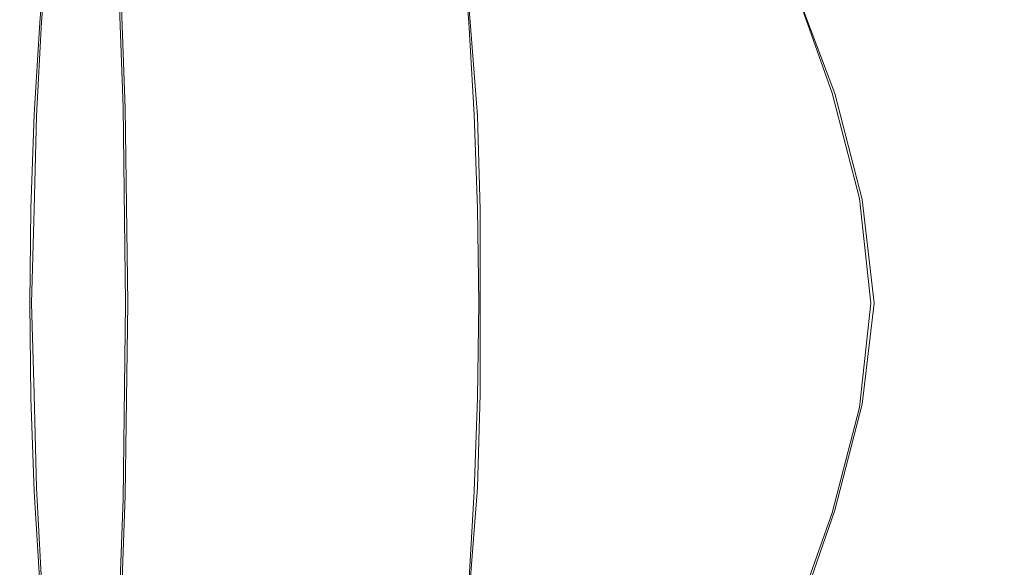
# Model space of a CAD drawing. Extents: x -81 to 81, y -137 to 34.
# Drawn here: x -59 to -55, y -1 to 1 of the extents above; entities that cross this region are included whole.
import ezdxf

# ---------------------------------------------------------------- set-up
doc = ezdxf.new("R2010")
doc.units = 0
doc.header["$LTSCALE"] = 500
doc.header["$MEASUREMENT"] = 0
doc.layers.add('DWXOUTLINES', color=7, linetype='Continuous')
doc.layers.add('FERRO_CHROM', color=7, linetype='Continuous')

msp = doc.modelspace()

# ---------------------------------------------------------------- linework, layer by layer
at = {"layer": 'DWXOUTLINES', "color": 0, "lineweight": 0}
for p, q in [((-55.71, 0.85, 70.87), (-56.04, 1.72, 70.98)), ((-58.59, 0.79, 46.21), (-58.62, 1.58, 46.09)), ((-58.93, 1.14, 34.12), (-58.9, 1.5, 34.24)), ((-57.19, 1.14, 41.42), (-57.22, 1.5, 41.3)), ((-58.95, 0.76, 34.02), (-58.93, 1.14, 34.12)), ((-57.16, 0.76, 41.51), (-57.19, 1.14, 41.42)), ((-55.6, 0.42, 70.82), (-55.71, 0.85, 70.87)), ((-58.96, 0.38, 33.97), (-58.95, 0.76, 34.02)), ((-58.58, 0, 46.25), (-58.59, 0.79, 46.21)), ((-57.15, 0.38, 41.57), (-57.16, 0.76, 41.51)), ((-55.55, 0, 70.8), (-55.6, 0.42, 70.82)), ((-58.97, 0, 33.95), (-58.96, 0.38, 33.97)), ((-57.15, 0, 41.59), (-57.15, 0.38, 41.57)), ((-58.97, 0, 33.95), (-58.96, -0.37, 33.97)), ((-58.59, -0.78, 46.21), (-58.58, 0, 46.25)), ((-57.15, 0, 41.59), (-57.15, -0.37, 41.57)), ((-55.6, -0.41, 70.82), (-55.55, 0, 70.8)), ((-58.96, -0.37, 33.97), (-58.95, -0.75, 34.02)), ((-57.15, -0.37, 41.57), (-57.16, -0.75, 41.51)), ((-55.6, -0.41, 70.82), (-55.71, -0.84, 70.87)), ((-58.95, -0.75, 34.02), (-58.93, -1.13, 34.12)), ((-57.16, -0.75, 41.51), (-57.19, -1.13, 41.42)), ((-58.59, -0.78, 46.21), (-58.62, -1.57, 46.09)), ((-55.71, -0.84, 70.87), (-55.86, -1.27, 70.93))]:
    msp.add_line(p, q, dxfattribs=at)
at = {"layer": 'FERRO_CHROM', "lineweight": 0}
for points, invisible_edges in [([(-58.0665, 0, 37.7793), (-58.2748, 2.1694, 36.9053), (-58.0665, 2.9845, 37.7793), (-57.8582, 2.1694, 38.6533)], 15), ([(-58.5694, 0.8986, 35.6693), (-58.9042, 1.4969, 34.2645), (-58.86, 2.4315, 34.4501), (-58.5557, 2.1103, 35.7268)], 15), ([(-57.5636, 0.8986, 39.8893), (-57.5773, 2.1103, 39.8318), (-57.273, 2.4315, 41.1085), (-57.2288, 1.4969, 41.2941)], 15), ([(-58.0665, 0, 37.7793), (-58.5694, 0.8986, 35.6693), (-58.5557, 2.1103, 35.7268), (-58.2748, 2.1694, 36.9053)], 15), ([(-58.0665, 0, 37.7793), (-57.8582, 2.1694, 38.6533), (-57.5773, 2.1103, 39.8318), (-57.5636, 0.8986, 39.8893)], 15), ([(-58.9042, 1.4969, 34.2645), (-59.0261, 0.7011, 33.753), (-59.2764, 1.3201, 32.7027), (-59.1965, 2.0192, 33.038)], 15), ([(-57.2288, 1.4969, 41.2941), (-56.9365, 2.0192, 42.5206), (-56.8566, 1.3201, 42.8559), (-57.1069, 0.7011, 41.8056)], 15), ([(-56.8566, 1.3201, 42.8559), (-56.615, 1.8982, 43.8695), (-56.5782, 1.2752, 44.0237), (-56.7622, 0.6503, 43.2519)], 15), ([(-58.0665, 0, 37.7699), (-57.9415, 1.3009, 38.2941), (-58.0665, 1.7896, 37.7699), (-58.1915, 1.3009, 37.2458)], 15), ([(-57.3925, 1.0872, 71.9418), (-56.8777, 1.3225, 71.6516), (-57.0184, 1.7585, 71.6672), (-57.5193, 1.5524, 71.9514)], 15), ([(-57.2741, 1.6919, 59.6881), (-56.6765, 1.7632, 61.1811), (-56.5332, 1.1845, 61.147), (-57.1366, 1.1366, 59.6554)], 15), ([(-59.6646, 1.7212, 47.0668), (-59.6342, 0.8645, 47.1942), (-58.5988, 0.7939, 46.2085), (-58.6267, 1.5805, 46.0915)], 11), ([(-56.0494, 1.7209, 70.9791), (-56.4311, 1.5334, 71.3302), (-56.2489, 1.1177, 71.2725), (-55.8743, 1.2844, 70.9272)], 15), ([(-57.939, 1.6106, 58.0543), (-57.2741, 1.6919, 59.6881), (-57.1366, 1.1366, 59.6554), (-57.8082, 1.082, 58.0231)], 15), ([(-55.075, 1.6326, 69.7178), (-54.9372, 1.096, 69.6824), (-54.7721, 1.1515, 69.2326), (-54.9127, 1.7143, 69.2668)], 15), ([(-58.5691, 0.8976, 35.662), (-58.5425, 1.4581, 35.7733), (-58.7096, 1.6534, 35.0726), (-58.7444, 1.2108, 34.9265)], 15), ([(-57.5639, 0.8976, 39.8779), (-57.3886, 1.2108, 40.6134), (-57.4234, 1.6534, 40.4673), (-57.5905, 1.4581, 39.7666)], 15), ([(-58.66, 1.5211, 56.3031), (-57.939, 1.6106, 58.0543), (-57.8082, 1.082, 58.0231), (-58.5364, 1.0219, 56.2736)], 15), ([(-55.2878, 1.5354, 70.1482), (-55.1501, 1.0295, 70.1091), (-54.9372, 1.096, 69.6824), (-55.075, 1.6326, 69.7178)], 15), ([(-58.6267, 1.5805, 46.0915), (-58.5988, 0.7939, 46.2085), (-57.5745, 0.7184, 45.1752), (-57.5998, 1.4303, 45.0693)], 15), ([(-58.66, 1.5211, 56.3031), (-58.5364, 1.0219, 56.2736), (-59.3101, 0.9573, 54.4304), (-59.4259, 1.4249, 54.458)], 15), ([(-58.0039, 0.8143, 72.217), (-57.3925, 1.0872, 71.9418), (-57.5193, 1.5524, 71.9514), (-58.1015, 1.3502, 72.2145)], 15), ([(-56.4311, 1.5334, 71.3302), (-56.8777, 1.3225, 71.6516), (-56.6785, 0.9149, 71.5862), (-56.2489, 1.1177, 71.2725)], 15), ([(-55.2878, 1.5354, 70.1482), (-55.5541, 1.4215, 70.5519), (-55.4126, 0.9509, 70.5056), (-55.1501, 1.0295, 70.1091)], 15), ([(-58.5694, 0.8986, 35.6693), (-58.7583, 0, 34.8766), (-59.0261, 0.7011, 33.753), (-58.9042, 1.4969, 34.2645)], 15), ([(-58.7444, 1.2108, 34.9265), (-58.9071, 1.5013, 34.2444), (-58.9373, 1.1383, 34.1175), (-58.7924, 0.7916, 34.7254)], 13), ([(-57.5135, 1.5013, 33.9121), (-57.5437, 1.1383, 33.7852), (-58.9373, 1.1383, 34.1175), (-58.9071, 1.5013, 34.2444)], 15), ([(-57.5636, 0.8986, 39.8893), (-57.2288, 1.4969, 41.2941), (-57.1069, 0.7011, 41.8056), (-57.3747, 0, 40.682)], 15), ([(-56.1199, 1.5013, 33.5799), (-56.1502, 1.1383, 33.453), (-57.5437, 1.1383, 33.7852), (-57.5135, 1.5013, 33.9121)], 15), ([(-57.3886, 1.2108, 40.6134), (-57.3406, 0.7916, 40.8145), (-57.1957, 1.1383, 41.4224), (-57.226, 1.5013, 41.2955)], 11), ([(-55.8324, 1.5013, 40.9633), (-57.226, 1.5013, 41.2955), (-57.1957, 1.1383, 41.4224), (-55.8021, 1.1383, 41.0902)], 15), ([(-54.7263, 1.5013, 33.2476), (-54.7566, 1.1383, 33.1207), (-56.1502, 1.1383, 33.453), (-56.1199, 1.5013, 33.5799)], 15), ([(-54.4388, 1.5013, 40.631), (-55.8324, 1.5013, 40.9633), (-55.8021, 1.1383, 41.0902), (-54.4086, 1.1383, 40.7579)], 15), ([(-58.3682, 0.5389, 36.5045), (-58.36, 1.2655, 36.539), (-58.5425, 1.4581, 35.7733), (-58.5691, 0.8976, 35.662)], 15), ([(-57.7648, 0.5389, 39.0354), (-57.5639, 0.8976, 39.8779), (-57.5905, 1.4581, 39.7666), (-57.773, 1.2655, 39.0009)], 15), ([(-57.5998, 1.4303, 45.0693), (-57.5745, 0.7184, 45.1752), (-56.5557, 0.6405, 44.1181), (-56.5782, 1.2752, 44.0237)], 15), ([(-55.5541, 1.4215, 70.5519), (-55.8743, 1.2844, 70.9272), (-55.721, 0.8514, 70.8692), (-55.4126, 0.9509, 70.5056)], 13), ([(-58.7405, 0.491, 72.4931), (-58.0039, 0.8143, 72.217), (-58.1015, 1.3502, 72.2145), (-58.7748, 1.1586, 72.4649)], 15), ([(-57.3925, 1.0872, 71.9418), (-57.1636, 0.6694, 71.8666), (-56.6785, 0.9149, 71.5862), (-56.8777, 1.3225, 71.6516)], 15), ([(-57.1069, 0.7011, 41.8056), (-56.8566, 1.3201, 42.8559), (-56.7622, 0.6503, 43.2519), (-56.9403, 0, 42.5044)], 15), ([(-58.0665, 0, 37.7699), (-58.1915, 1.3009, 37.2458), (-58.36, 1.2655, 36.539), (-58.3682, 0.5389, 36.5045)], 15), ([(-58.0665, 0, 37.7699), (-57.7648, 0.5389, 39.0354), (-57.773, 1.2655, 39.0009), (-57.9415, 1.3009, 38.2941)], 15), ([(-55.8743, 1.2844, 70.9272), (-56.2489, 1.1177, 71.2725), (-56.0716, 0.7223, 71.1971), (-55.721, 0.8514, 70.8692)], 15), ([(-54.9582, 1.2919, 65.4245), (-54.8625, 0.6489, 65.4017), (-55.1332, 0.6421, 64.5675), (-55.2278, 1.2782, 64.59)], 15), ([(-56.7622, 0.6503, 43.2519), (-56.5782, 1.2752, 44.0237), (-56.5557, 0.6405, 44.1181), (-56.6607, 0, 43.6776)], 15), ([(-55.5762, 1.2558, 63.6144), (-55.4832, 0.6308, 63.5923), (-55.9187, 0.6151, 62.4529), (-56.0093, 1.2246, 62.4745)], 15), ([(-55.2278, 1.2782, 64.59), (-55.1332, 0.6421, 64.5675), (-55.4832, 0.6308, 63.5923), (-55.5762, 1.2558, 63.6144)], 15), ([(-58.5691, 0.8976, 35.662), (-58.7444, 1.2108, 34.9265), (-58.7924, 0.7916, 34.7254), (-58.6422, 0.4204, 35.3552)], 15), ([(-57.5639, 0.8976, 39.8779), (-57.4908, 0.4204, 40.1847), (-57.3406, 0.7916, 40.8145), (-57.3886, 1.2108, 40.6134)], 15), ([(-56.5332, 1.1845, 61.147), (-56.0093, 1.2246, 62.4745), (-55.9187, 0.6151, 62.4529), (-56.4456, 0.595, 61.1261)], 15), ([(-59.8732, 0, 72.8525), (-58.7405, 0.491, 72.4931), (-58.7748, 1.1586, 72.4649), (-59.4158, 1.1853, 72.6541)], 15), ([(-57.1366, 1.1366, 59.6554), (-56.5332, 1.1845, 61.147), (-56.4456, 0.595, 61.1261), (-57.0525, 0.5709, 59.6353)], 15), ([(-58.7924, 0.7916, 34.7254), (-58.9373, 1.1383, 34.1175), (-58.9594, 0.7647, 34.025), (-58.849, 0.39, 34.4879)], 13), ([(-57.5437, 1.1383, 33.7852), (-57.5658, 0.7647, 33.6927), (-58.9594, 0.7647, 34.025), (-58.9373, 1.1383, 34.1175)], 15), ([(-57.8082, 1.082, 58.0231), (-57.1366, 1.1366, 59.6554), (-57.0525, 0.5709, 59.6353), (-57.7281, 0.5435, 58.004)], 15), ([(-56.1502, 1.1383, 33.453), (-56.1722, 0.7647, 33.3605), (-57.5658, 0.7647, 33.6927), (-57.5437, 1.1383, 33.7852)], 15), ([(-57.3406, 0.7916, 40.8145), (-57.284, 0.39, 41.052), (-57.1737, 0.7647, 41.5149), (-57.1957, 1.1383, 41.4224)], 11), ([(-55.8021, 1.1383, 41.0902), (-57.1957, 1.1383, 41.4224), (-57.1737, 0.7647, 41.5149), (-55.7801, 0.7647, 41.1827)], 15), ([(-54.7566, 1.1383, 33.1207), (-54.7786, 0.7647, 33.0282), (-56.1722, 0.7647, 33.3605), (-56.1502, 1.1383, 33.453)], 15), ([(-54.4086, 1.1383, 40.7579), (-55.8021, 1.1383, 41.0902), (-55.7801, 0.7647, 41.1827), (-54.3865, 0.7647, 40.8504)], 15), ([(-58.5364, 1.0219, 56.2736), (-57.8082, 1.082, 58.0231), (-57.7281, 0.5435, 58.004), (-58.4608, 0.5133, 56.2556)], 15), ([(-58.0039, 0.8143, 72.217), (-57.7061, 0.3687, 72.1202), (-57.1636, 0.6694, 71.8666), (-57.3925, 1.0872, 71.9418)], 15), ([(-56.2489, 1.1177, 71.2725), (-56.6785, 0.9149, 71.5862), (-56.4585, 0.546, 71.488), (-56.0716, 0.7223, 71.1971)], 15), ([(-55.1501, 1.0295, 70.1091), (-55.0616, 0.5165, 70.0817), (-54.8512, 0.5503, 69.6594), (-54.9372, 1.096, 69.6824)], 15), ([(-58.5364, 1.0219, 56.2736), (-58.4608, 0.5133, 56.2556), (-59.2393, 0.4808, 54.4135), (-59.3101, 0.9573, 54.4304)], 15), ([(-55.1501, 1.0295, 70.1091), (-55.4126, 0.9509, 70.5056), (-55.3176, 0.4764, 70.4703), (-55.0616, 0.5165, 70.0817)], 15), ([(-55.4126, 0.9509, 70.5056), (-55.721, 0.8514, 70.8692), (-55.6097, 0.4243, 70.8187), (-55.3176, 0.4764, 70.4703)], 13), ([(-58.0665, 0, 37.7793), (-58.5694, -0.8986, 35.6693), (-58.7583, 0, 34.8766), (-58.5694, 0.8986, 35.6693)], 15), ([(-58.3682, 0.5389, 36.5045), (-58.5691, 0.8976, 35.662), (-58.6422, 0.4204, 35.3552), (-58.4816, 0, 36.0291)], 15), ([(-58.0665, 0, 37.7793), (-57.5636, 0.8986, 39.8893), (-57.3747, 0, 40.682), (-57.5636, -0.8986, 39.8893)], 15), ([(-57.7648, 0.5389, 39.0354), (-57.6515, 0, 39.5108), (-57.4908, 0.4204, 40.1847), (-57.5639, 0.8976, 39.8779)], 15), ([(-57.1636, 0.6694, 71.8666), (-56.8757, 0.305, 71.7405), (-56.4585, 0.546, 71.488), (-56.6785, 0.9149, 71.5862)], 15), ([(-59.6342, 0.8645, 47.1942), (-59.6238, 0, 47.2378), (-58.5893, 0, 46.2485), (-58.5988, 0.7939, 46.2085)], 11), ([(-55.721, 0.8514, 70.8692), (-56.0716, 0.7223, 71.1971), (-55.9285, 0.3543, 71.1204), (-55.6097, 0.4243, 70.8187)], 15), ([(-58.7405, 0.491, 72.4931), (-58.308, 0, 72.3537), (-57.7061, 0.3687, 72.1202), (-58.0039, 0.8143, 72.217)], 15), ([(-58.849, 0.39, 34.4879), (-58.9594, 0.7647, 34.025), (-58.9729, 0.3841, 33.9684), (-58.9099, 0, 34.2326)], 13), ([(-57.5658, 0.7647, 33.6927), (-57.5793, 0.3841, 33.6361), (-58.9729, 0.3841, 33.9684), (-58.9594, 0.7647, 34.025)], 15), ([(-58.6422, 0.4204, 35.3552), (-58.7924, 0.7916, 34.7254), (-58.849, 0.39, 34.4879), (-58.7421, 0, 34.9361)], 15), ([(-58.5988, 0.7939, 46.2085), (-58.5893, 0, 46.2485), (-57.5659, 0, 45.2114), (-57.5745, 0.7184, 45.1752)], 15), ([(-56.1722, 0.7647, 33.3605), (-56.1857, 0.3841, 33.3039), (-57.5793, 0.3841, 33.6361), (-57.5658, 0.7647, 33.6927)], 15), ([(-57.4908, 0.4204, 40.1847), (-57.3909, 0, 40.6038), (-57.284, 0.39, 41.052), (-57.3406, 0.7916, 40.8145)], 15), ([(-57.284, 0.39, 41.052), (-57.2231, 0, 41.3073), (-57.1602, 0.3841, 41.5715), (-57.1737, 0.7647, 41.5149)], 11), ([(-55.7801, 0.7647, 41.1827), (-57.1737, 0.7647, 41.5149), (-57.1602, 0.3841, 41.5715), (-55.7666, 0.3841, 41.2393)], 15), ([(-54.7786, 0.7647, 33.0282), (-54.7921, 0.3841, 32.9716), (-56.1857, 0.3841, 33.3039), (-56.1722, 0.7647, 33.3605)], 15), ([(-54.3865, 0.7647, 40.8504), (-55.7801, 0.7647, 41.1827), (-55.7666, 0.3841, 41.2393), (-54.373, 0.3841, 40.907)], 15), ([(-56.0716, 0.7223, 71.1971), (-56.4585, 0.546, 71.488), (-56.2555, 0.2263, 71.374), (-55.9285, 0.3543, 71.1204)], 15), ([(-58.7583, 0, 34.8766), (-59.0261, -0.7011, 33.753), (-59.1926, 0, 33.0542), (-59.0261, 0.7011, 33.753)], 15), ([(-57.5745, 0.7184, 45.1752), (-57.5659, 0, 45.2114), (-56.5481, 0, 44.1504), (-56.5557, 0.6405, 44.1181)], 15), ([(-57.3747, 0, 40.682), (-57.1069, 0.7011, 41.8056), (-56.9403, 0, 42.5044), (-57.1069, -0.7011, 41.8056)], 15), ([(-57.7061, 0.3687, 72.1202), (-57.2995, 0, 71.9521), (-56.8757, 0.305, 71.7405), (-57.1636, 0.6694, 71.8666)], 15), ([(-56.9403, 0, 42.5044), (-56.7622, 0.6503, 43.2519), (-56.6607, 0, 43.6776), (-56.7622, -0.6503, 43.2519)], 15), ([(-56.6607, 0, 43.6776), (-56.5557, 0.6405, 44.1181), (-56.5481, 0, 44.1504), (-56.5557, -0.6405, 44.1181)], 15), ([(-55.1332, 0.6421, 64.5675), (-55.1009, 0, 64.5598), (-55.4515, 0, 63.5847), (-55.4832, 0.6308, 63.5923)], 15), ([(-54.8625, 0.6489, 65.4017), (-54.8299, 0, 65.3939), (-55.1009, 0, 64.5598), (-55.1332, 0.6421, 64.5675)], 15), ([(-56.4456, 0.595, 61.1261), (-55.9187, 0.6151, 62.4529), (-55.8877, 0, 62.4455), (-56.4156, 0, 61.1189)], 15), ([(-55.4832, 0.6308, 63.5923), (-55.4515, 0, 63.5847), (-55.8877, 0, 62.4455), (-55.9187, 0.6151, 62.4529)], 15), ([(-57.7281, 0.5435, 58.004), (-57.0525, 0.5709, 59.6353), (-57.0237, 0, 59.6285), (-57.7007, 0, 57.9975)], 15), ([(-57.0525, 0.5709, 59.6353), (-56.4456, 0.595, 61.1261), (-56.4156, 0, 61.1189), (-57.0237, 0, 59.6285)], 15), ([(-58.0665, 0, 37.7699), (-58.3682, 0.5389, 36.5045), (-58.4816, 0, 36.0291), (-58.3682, -0.5389, 36.5045)], 15), ([(-58.4608, 0.5133, 56.2556), (-57.7281, 0.5435, 58.004), (-57.7007, 0, 57.9975), (-58.4349, 0, 56.2495)], 15), ([(-58.0665, 0, 37.7699), (-57.7648, -0.5389, 39.0354), (-57.6515, 0, 39.5108), (-57.7648, 0.5389, 39.0354)], 15), ([(-56.8757, 0.305, 71.7405), (-56.5722, 0, 71.5785), (-56.2555, 0.2263, 71.374), (-56.4585, 0.546, 71.488)], 15), ([(-55.0616, 0.5165, 70.0817), (-55.0296, 0, 70.0709), (-54.8211, 0, 69.651), (-54.8512, 0.5503, 69.6594)], 15), ([(-59.8732, 0, 72.8525), (-58.7405, -0.491, 72.4931), (-58.308, 0, 72.3537), (-58.7405, 0.491, 72.4931)], 15), ([(-58.4608, 0.5133, 56.2556), (-58.4349, 0, 56.2495), (-59.215, 0, 54.4077), (-59.2393, 0.4808, 54.4135)], 15), ([(-55.0616, 0.5165, 70.0817), (-55.3176, 0.4764, 70.4703), (-55.2817, 0, 70.4555), (-55.0296, 0, 70.0709)], 15), ([(-55.3176, 0.4764, 70.4703), (-55.6097, 0.4243, 70.8187), (-55.5645, 0, 70.7954), (-55.2817, 0, 70.4555)], 13), ([(-58.4816, 0, 36.0291), (-58.6422, 0.4204, 35.3552), (-58.7421, 0, 34.9361), (-58.6422, -0.4204, 35.3552)], 15), ([(-57.6515, 0, 39.5108), (-57.4908, -0.4204, 40.1847), (-57.3909, 0, 40.6038), (-57.4908, 0.4204, 40.1847)], 15), ([(-55.6097, 0.4243, 70.8187), (-55.9285, 0.3543, 71.1204), (-55.8655, 0, 71.0817), (-55.5645, 0, 70.7954)], 15), ([(-58.9099, 0, 34.2326), (-58.9729, 0.3841, 33.9684), (-58.9775, 0, 33.949), (-58.9729, -0.3841, 33.9684)], 9), ([(-57.5793, 0.3841, 33.6361), (-57.5839, 0, 33.6168), (-58.9775, 0, 33.949), (-58.9729, 0.3841, 33.9684)], 15), ([(-58.7421, 0, 34.9361), (-58.849, 0.39, 34.4879), (-58.9099, 0, 34.2326), (-58.849, -0.39, 34.4879)], 15), ([(-58.308, 0, 72.3537), (-57.7061, -0.3687, 72.1202), (-57.2995, 0, 71.9521), (-57.7061, 0.3687, 72.1202)], 15), ([(-56.1857, 0.3841, 33.3039), (-56.1903, 0, 33.2845), (-57.5839, 0, 33.6168), (-57.5793, 0.3841, 33.6361)], 15), ([(-57.3909, 0, 40.6038), (-57.284, -0.39, 41.052), (-57.2231, 0, 41.3073), (-57.284, 0.39, 41.052)], 15), ([(-57.2231, 0, 41.3073), (-57.1602, -0.3841, 41.5715), (-57.1555, 0, 41.5909), (-57.1602, 0.3841, 41.5715)], 9), ([(-55.7666, 0.3841, 41.2393), (-57.1602, 0.3841, 41.5715), (-57.1555, 0, 41.5909), (-55.762, 0, 41.2586)], 15), ([(-54.7921, 0.3841, 32.9716), (-54.7967, 0, 32.9523), (-56.1903, 0, 33.2845), (-56.1857, 0.3841, 33.3039)], 15), ([(-54.373, 0.3841, 40.907), (-55.7666, 0.3841, 41.2393), (-55.762, 0, 41.2586), (-54.3684, 0, 40.9264)], 15), ([(-55.9285, 0.3543, 71.1204), (-56.2555, 0.2263, 71.374), (-56.1197, 0, 71.2778), (-55.8655, 0, 71.0817)], 15), ([(-57.2995, 0, 71.9521), (-56.8757, -0.305, 71.7405), (-56.5722, 0, 71.5785), (-56.8757, 0.305, 71.7405)], 15), ([(-56.5722, 0, 71.5785), (-56.2555, -0.2263, 71.374), (-56.1197, 0, 71.2778), (-56.2555, 0.2263, 71.374)], 15), ([(-58.4608, -0.5133, 56.2556), (-59.2392, -0.4808, 54.4135), (-59.215, 0, 54.4077), (-58.4349, 0, 56.2495)], 15), ([(-58.5694, -0.8986, 35.6693), (-58.9042, -1.4969, 34.2645), (-59.0261, -0.7011, 33.753), (-58.7583, 0, 34.8766)], 15), ([(-57.5793, -0.3841, 33.6361), (-58.9729, -0.3841, 33.9684), (-58.9775, 0, 33.949), (-57.5839, 0, 33.6168)], 15), ([(-58.849, -0.39, 34.4879), (-58.9099, 0, 34.2326), (-58.9729, -0.3841, 33.9684), (-58.9594, -0.7647, 34.025)], 11), ([(-58.6422, -0.4204, 35.3552), (-58.7421, 0, 34.9361), (-58.849, -0.39, 34.4879), (-58.7924, -0.7916, 34.7254)], 15), ([(-58.3682, -0.5389, 36.5045), (-58.4816, 0, 36.0291), (-58.6422, -0.4204, 35.3552), (-58.5691, -0.8976, 35.662)], 15), ([(-58.0665, 0, 37.7793), (-58.2748, -2.1694, 36.9053), (-58.5557, -2.1103, 35.7268), (-58.5694, -0.8986, 35.6693)], 15), ([(-58.4608, -0.5133, 56.2556), (-58.4349, 0, 56.2495), (-57.7007, 0, 57.9975), (-57.7281, -0.5435, 58.004)], 15), ([(-58.0665, 0, 37.7699), (-58.3682, -0.5389, 36.5045), (-58.36, -1.2655, 36.539), (-58.1915, -1.3009, 37.2458)], 15), ([(-58.0665, 0, 37.7793), (-57.8582, -2.1694, 38.6533), (-58.0665, -2.9845, 37.7793), (-58.2748, -2.1694, 36.9053)], 15), ([(-58.0665, 0, 37.7699), (-58.1915, -1.3009, 37.2458), (-58.0665, -1.7896, 37.7699), (-57.9415, -1.3009, 38.2941)], 15), ([(-58.0665, 0, 37.7793), (-57.5636, -0.8986, 39.8893), (-57.5773, -2.1103, 39.8318), (-57.8582, -2.1694, 38.6533)], 15), ([(-58.0665, 0, 37.7699), (-57.9415, -1.3009, 38.2941), (-57.773, -1.2655, 39.0009), (-57.7648, -0.5389, 39.0354)], 15), ([(-57.7648, -0.5389, 39.0354), (-57.564, -0.8976, 39.8779), (-57.4908, -0.4204, 40.1847), (-57.6515, 0, 39.5108)], 15), ([(-57.7281, -0.5435, 58.004), (-57.7007, 0, 57.9975), (-57.0237, 0, 59.6285), (-57.0525, -0.5709, 59.6353)], 15), ([(-56.1857, -0.3841, 33.3039), (-57.5793, -0.3841, 33.6361), (-57.5839, 0, 33.6168), (-56.1903, 0, 33.2845)], 15), ([(-57.5636, -0.8986, 39.8893), (-57.3747, 0, 40.682), (-57.1069, -0.7011, 41.8056), (-57.2288, -1.4969, 41.2941)], 15), ([(-57.4908, -0.4204, 40.1847), (-57.3406, -0.7916, 40.8145), (-57.284, -0.39, 41.052), (-57.3909, 0, 40.6038)], 15), ([(-57.284, -0.39, 41.052), (-57.1737, -0.7647, 41.5149), (-57.1602, -0.3841, 41.5715), (-57.2231, 0, 41.3073)], 13), ([(-55.7666, -0.3841, 41.2393), (-55.762, 0, 41.2586), (-57.1555, 0, 41.5909), (-57.1602, -0.3841, 41.5715)], 15), ([(-57.1069, -0.7011, 41.8056), (-56.9403, 0, 42.5044), (-56.7622, -0.6503, 43.2519), (-56.8566, -1.3201, 42.8559)], 15), ([(-57.0525, -0.5709, 59.6353), (-57.0237, 0, 59.6285), (-56.4156, 0, 61.1189), (-56.4456, -0.595, 61.1261)], 15), ([(-56.8757, -0.305, 71.7405), (-56.4585, -0.546, 71.488), (-56.2555, -0.2263, 71.374), (-56.5722, 0, 71.5785)], 15), ([(-56.7622, -0.6503, 43.2519), (-56.6607, 0, 43.6776), (-56.5557, -0.6405, 44.1181), (-56.5782, -1.2752, 44.0237)], 15), ([(-56.4456, -0.595, 61.1261), (-56.4156, 0, 61.1189), (-55.8877, 0, 62.4455), (-55.9186, -0.6151, 62.4529)], 15), ([(-55.9285, -0.3543, 71.1204), (-55.8655, 0, 71.0817), (-56.1197, 0, 71.2778), (-56.2555, -0.2263, 71.374)], 15), ([(-54.7921, -0.3841, 32.9716), (-56.1857, -0.3841, 33.3039), (-56.1903, 0, 33.2845), (-54.7967, 0, 32.9523)], 15), ([(-55.6097, -0.4243, 70.8187), (-55.5645, 0, 70.7954), (-55.8655, 0, 71.0817), (-55.9285, -0.3543, 71.1204)], 15), ([(-55.4832, -0.6308, 63.5923), (-55.9186, -0.6151, 62.4529), (-55.8877, 0, 62.4455), (-55.4515, 0, 63.5847)], 15), ([(-54.373, -0.3841, 40.907), (-54.3684, 0, 40.9264), (-55.762, 0, 41.2586), (-55.7666, -0.3841, 41.2393)], 15), ([(-55.3176, -0.4764, 70.4703), (-55.2817, 0, 70.4555), (-55.5645, 0, 70.7954), (-55.6097, -0.4243, 70.8187)], 11), ([(-55.1332, -0.6421, 64.5675), (-55.4832, -0.6308, 63.5923), (-55.4515, 0, 63.5847), (-55.1009, 0, 64.5598)], 15), ([(-55.0616, -0.5165, 70.0817), (-55.0296, 0, 70.0709), (-55.2817, 0, 70.4555), (-55.3176, -0.4764, 70.4703)], 15), ([(-54.8625, -0.6489, 65.4017), (-55.1332, -0.6421, 64.5675), (-55.1009, 0, 64.5598), (-54.8299, 0, 65.3939)], 15), ([(-55.0616, -0.5165, 70.0817), (-54.8512, -0.5503, 69.6594), (-54.8211, 0, 69.651), (-55.0296, 0, 70.0709)], 15), ([(-59.8732, 0, 72.8525), (-59.4158, -1.1853, 72.6541), (-58.7748, -1.1586, 72.4649), (-58.7405, -0.491, 72.4931)], 15), ([(-59.6342, -0.8645, 47.1942), (-58.5988, -0.7939, 46.2085), (-58.5893, 0, 46.2485), (-59.6238, 0, 47.2378)], 13), ([(-58.7405, -0.491, 72.4931), (-58.0039, -0.8143, 72.217), (-57.7061, -0.3687, 72.1202), (-58.308, 0, 72.3537)], 15), ([(-58.5988, -0.7939, 46.2085), (-57.5745, -0.7184, 45.1752), (-57.5659, 0, 45.2114), (-58.5893, 0, 46.2485)], 15), ([(-57.7061, -0.3687, 72.1202), (-57.1636, -0.6694, 71.8666), (-56.8757, -0.305, 71.7405), (-57.2995, 0, 71.9521)], 15), ([(-57.5745, -0.7184, 45.1752), (-56.5557, -0.6405, 44.1181), (-56.5481, 0, 44.1504), (-57.5659, 0, 45.2114)], 15), ([(-56.0716, -0.7223, 71.1971), (-55.9285, -0.3543, 71.1204), (-56.2555, -0.2263, 71.374), (-56.4585, -0.546, 71.488)], 15), ([(-57.1636, -0.6694, 71.8666), (-56.6785, -0.9149, 71.5862), (-56.4585, -0.546, 71.488), (-56.8757, -0.305, 71.7405)], 15), ([(-55.721, -0.8514, 70.8692), (-55.6097, -0.4243, 70.8187), (-55.9285, -0.3543, 71.1204), (-56.0716, -0.7223, 71.1971)], 15), ([(-57.5658, -0.7647, 33.6927), (-58.9594, -0.7647, 34.025), (-58.9729, -0.3841, 33.9684), (-57.5793, -0.3841, 33.6361)], 15), ([(-58.7924, -0.7916, 34.7254), (-58.849, -0.39, 34.4879), (-58.9594, -0.7647, 34.025), (-58.9373, -1.1382, 34.1175)], 11), ([(-58.0039, -0.8143, 72.217), (-57.3925, -1.0872, 71.9418), (-57.1636, -0.6694, 71.8666), (-57.7061, -0.3687, 72.1202)], 15), ([(-56.1722, -0.7647, 33.3605), (-57.5658, -0.7647, 33.6927), (-57.5793, -0.3841, 33.6361), (-56.1857, -0.3841, 33.3039)], 15), ([(-57.3406, -0.7916, 40.8145), (-57.1957, -1.1383, 41.4224), (-57.1737, -0.7647, 41.5149), (-57.284, -0.39, 41.052)], 13), ([(-55.7801, -0.7647, 41.1827), (-55.7666, -0.3841, 41.2393), (-57.1602, -0.3841, 41.5715), (-57.1737, -0.7647, 41.5149)], 15), ([(-54.7786, -0.7647, 33.0282), (-56.1722, -0.7647, 33.3605), (-56.1857, -0.3841, 33.3039), (-54.7921, -0.3841, 32.9716)], 15), ([(-54.3865, -0.7647, 40.8504), (-54.373, -0.3841, 40.907), (-55.7666, -0.3841, 41.2393), (-55.7801, -0.7647, 41.1827)], 15), ([(-58.5691, -0.8976, 35.662), (-58.6422, -0.4204, 35.3552), (-58.7924, -0.7916, 34.7254), (-58.7444, -1.2108, 34.9265)], 15), ([(-57.564, -0.8976, 39.8779), (-57.3886, -1.2108, 40.6134), (-57.3406, -0.7916, 40.8145), (-57.4908, -0.4204, 40.1847)], 15), ([(-55.4126, -0.9509, 70.5056), (-55.3176, -0.4764, 70.4703), (-55.6097, -0.4243, 70.8187), (-55.721, -0.8514, 70.8692)], 11), ([(-55.1501, -1.0295, 70.1091), (-55.0616, -0.5165, 70.0817), (-55.3176, -0.4764, 70.4703), (-55.4126, -0.9509, 70.5056)], 15), ([(-58.5364, -1.0219, 56.2736), (-59.3101, -0.9573, 54.4304), (-59.2392, -0.4808, 54.4135), (-58.4608, -0.5133, 56.2556)], 15), ([(-58.7405, -0.491, 72.4931), (-58.7748, -1.1586, 72.4649), (-58.1015, -1.3502, 72.2145), (-58.0039, -0.8143, 72.217)], 15), ([(-58.5364, -1.0219, 56.2736), (-58.4608, -0.5133, 56.2556), (-57.7281, -0.5435, 58.004), (-57.8082, -1.082, 58.0231)], 15), ([(-55.1501, -1.0295, 70.1091), (-54.9372, -1.096, 69.6824), (-54.8512, -0.5503, 69.6594), (-55.0616, -0.5165, 70.0817)], 15), ([(-58.3682, -0.5389, 36.5045), (-58.5691, -0.8976, 35.662), (-58.5425, -1.4581, 35.7733), (-58.36, -1.2655, 36.539)], 15), ([(-57.8082, -1.082, 58.0231), (-57.7281, -0.5435, 58.004), (-57.0525, -0.5709, 59.6353), (-57.1366, -1.1366, 59.6554)], 15), ([(-57.7648, -0.5389, 39.0354), (-57.773, -1.2655, 39.0009), (-57.5905, -1.4581, 39.7666), (-57.564, -0.8976, 39.8779)], 15), ([(-56.2489, -1.1177, 71.2725), (-56.0716, -0.7223, 71.1971), (-56.4585, -0.546, 71.488), (-56.6785, -0.9149, 71.5862)], 15), ([(-57.1366, -1.1366, 59.6554), (-57.0525, -0.5709, 59.6353), (-56.4456, -0.595, 61.1261), (-56.5332, -1.1845, 61.147)], 15), ([(-56.5332, -1.1845, 61.147), (-56.4456, -0.595, 61.1261), (-55.9186, -0.6151, 62.4529), (-56.0093, -1.2246, 62.4745)], 15), ([(-55.5762, -1.2558, 63.6144), (-56.0093, -1.2246, 62.4745), (-55.9186, -0.6151, 62.4529), (-55.4832, -0.6308, 63.5923)], 15), ([(-55.2278, -1.2782, 64.59), (-55.5762, -1.2558, 63.6144), (-55.4832, -0.6308, 63.5923), (-55.1332, -0.6421, 64.5675)], 15), ([(-57.5997, -1.4303, 45.0693), (-56.5782, -1.2752, 44.0237), (-56.5557, -0.6405, 44.1181), (-57.5745, -0.7184, 45.1752)], 15), ([(-57.3925, -1.0872, 71.9418), (-56.8777, -1.3225, 71.6516), (-56.6785, -0.9149, 71.5862), (-57.1636, -0.6694, 71.8666)], 15), ([(-56.8566, -1.3201, 42.8559), (-56.7622, -0.6503, 43.2519), (-56.5782, -1.2752, 44.0237), (-56.615, -1.8982, 43.8695)], 15), ([(-54.9582, -1.2919, 65.4245), (-55.2278, -1.2782, 64.59), (-55.1332, -0.6421, 64.5675), (-54.8625, -0.6489, 65.4017)], 15), ([(-58.9042, -1.4969, 34.2645), (-59.1965, -2.0192, 33.038), (-59.2764, -1.3201, 32.7027), (-59.0261, -0.7011, 33.753)], 15), ([(-58.6267, -1.5805, 46.0915), (-57.5997, -1.4303, 45.0693), (-57.5745, -0.7184, 45.1752), (-58.5988, -0.7939, 46.2085)], 15), ([(-57.2288, -1.4969, 41.2941), (-57.1069, -0.7011, 41.8056), (-56.8566, -1.3201, 42.8559), (-56.9365, -2.0192, 42.5206)], 15), ([(-55.8743, -1.2844, 70.9272), (-55.721, -0.8514, 70.8692), (-56.0716, -0.7223, 71.1971), (-56.2489, -1.1177, 71.2725)], 15), ([(-59.6646, -1.7212, 47.0668), (-58.6267, -1.5805, 46.0915), (-58.5988, -0.7939, 46.2085), (-59.6342, -0.8645, 47.1942)], 13), ([(-57.5437, -1.1382, 33.7852), (-58.9373, -1.1382, 34.1175), (-58.9594, -0.7647, 34.025), (-57.5658, -0.7647, 33.6927)], 15), ([(-58.7444, -1.2108, 34.9265), (-58.7924, -0.7916, 34.7254), (-58.9373, -1.1382, 34.1175), (-58.9071, -1.5013, 34.2444)], 11), ([(-56.1502, -1.1382, 33.453), (-57.5437, -1.1382, 33.7852), (-57.5658, -0.7647, 33.6927), (-56.1722, -0.7647, 33.3605)], 15), ([(-57.3886, -1.2108, 40.6134), (-57.226, -1.5013, 41.2955), (-57.1957, -1.1383, 41.4224), (-57.3406, -0.7916, 40.8145)], 13), ([(-55.8021, -1.1383, 41.0902), (-55.7801, -0.7647, 41.1827), (-57.1737, -0.7647, 41.5149), (-57.1957, -1.1383, 41.4224)], 15), ([(-54.7566, -1.1382, 33.1207), (-56.1502, -1.1382, 33.453), (-56.1722, -0.7647, 33.3605), (-54.7786, -0.7647, 33.0282)], 15), ([(-54.4086, -1.1383, 40.7579), (-54.3865, -0.7647, 40.8504), (-55.7801, -0.7647, 41.1827), (-55.8021, -1.1383, 41.0902)], 15), ([(-58.0039, -0.8143, 72.217), (-58.1015, -1.3502, 72.2145), (-57.5193, -1.5524, 71.9514), (-57.3925, -1.0872, 71.9418)], 15), ([(-55.5541, -1.4215, 70.5519), (-55.4126, -0.9509, 70.5056), (-55.721, -0.8514, 70.8692), (-55.8743, -1.2844, 70.9272)], 11), ([(-58.5694, -0.8986, 35.6693), (-58.5557, -2.1103, 35.7268), (-58.8599, -2.4315, 34.4501), (-58.9042, -1.4969, 34.2645)], 15), ([(-58.5691, -0.8976, 35.662), (-58.7444, -1.2108, 34.9265), (-58.7096, -1.6534, 35.0726), (-58.5425, -1.4581, 35.7733)], 15), ([(-57.564, -0.8976, 39.8779), (-57.5905, -1.4581, 39.7666), (-57.4234, -1.6534, 40.4673), (-57.3886, -1.2108, 40.6134)], 15), ([(-57.5636, -0.8986, 39.8893), (-57.2288, -1.4969, 41.2941), (-57.273, -2.4315, 41.1085), (-57.5773, -2.1103, 39.8318)], 15), ([(-56.4311, -1.5334, 71.3301), (-56.2489, -1.1177, 71.2725), (-56.6785, -0.9149, 71.5862), (-56.8777, -1.3225, 71.6516)], 15), ([(-58.66, -1.5211, 56.3031), (-59.4259, -1.4249, 54.458), (-59.3101, -0.9573, 54.4304), (-58.5364, -1.0219, 56.2736)], 15), ([(-55.2878, -1.5354, 70.1482), (-55.1501, -1.0295, 70.1091), (-55.4126, -0.9509, 70.5056), (-55.5541, -1.4215, 70.5519)], 15), ([(-58.66, -1.5211, 56.3031), (-58.5364, -1.0219, 56.2736), (-57.8082, -1.082, 58.0231), (-57.939, -1.6106, 58.0543)], 15), ([(-55.2878, -1.5354, 70.1482), (-55.0751, -1.6326, 69.7178), (-54.9372, -1.096, 69.6824), (-55.1501, -1.0295, 70.1091)], 15)]:
    msp.add_3dface(points, dxfattribs=dict(at, invisible_edges=invisible_edges))

doc.saveas('drawing.dxf')
